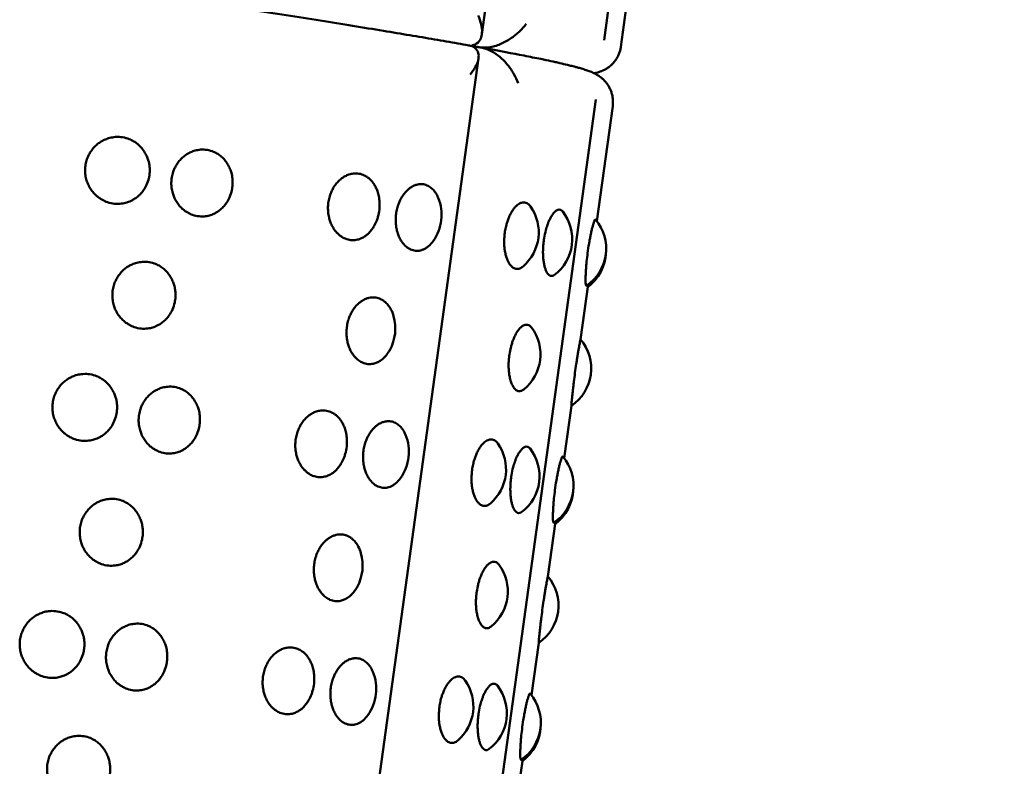
# Model space of a CAD drawing. Units: millimetres. Extents: x -2418 to 2787, y -2334 to 2744.
# Drawn here: x -117 to -84, y -248 to -223 of the extents above; entities that cross this region are included whole.
import ezdxf

# ---------------------------------------------------------------- set-up
doc = ezdxf.new("R2010")
doc.units = ezdxf.units.MM
doc.linetypes.add('K5LT_BASIC', pattern=[0])
doc.layers.add('Системный слой (1)', color=7, linetype='Continuous', true_color=0x909090)

msp = doc.modelspace()

# ---------------------------------------------------------------- linework, layer by layer
at = {"layer": 'Системный слой (1)', "color": 150, "linetype": 'K5LT_BASIC', "lineweight": 50, "true_color": 0x0080ff}
for p, q in [((-101.903, -223.814), (-88.363, -125.586)), ((-97.816, -224.01), (-84.439, -126.964)), ((-97.256, -224.229), (-96.714, -220.296)), ((-115.554, -322.841), (-102.013, -224.612)), ((-111.467, -323.037), (-98.089, -225.991)), ((-98.06, -230.06), (-97.529, -226.21)), ((-98.605, -234.013), (-98.352, -232.179)), ((-99.152, -237.983), (-98.91, -236.228)), ((-99.697, -241.935), (-99.444, -240.101)), ((-100.244, -245.905), (-100.002, -244.15)), ((-100.789, -249.857), (-100.536, -248.023))]:
    msp.add_line(p, q, dxfattribs=at)
for centre, start, end in [((-104.748, -229.85), 324.3584, 22.4839), ((-106.82, -229.507), 344.3757, 3.1622), ((-101.501, -230.432), 310.6325, 35.1303), ((-100.382, -230.661), 307.3082, 38.0065), ((-99.248, -230.976), 304.1739, 40.3302), ((-99.253, -231.057), 306.3265, 358.3429), ((-106.296, -233.644), 331.2926, 15.8799), ((-101.443, -234.513), 308.7855, 36.748), ((-99.748, -234.984), 303.964, 40.3451), ((-105.84, -237.772), 324.3584, 22.4839), ((-107.912, -237.43), 344.3757, 3.1622), ((-102.593, -238.354), 310.6325, 35.1303), ((-101.474, -238.583), 307.3082, 38.0065), ((-100.34, -238.898), 304.1739, 40.3302), ((-100.345, -238.979), 306.3265, 358.3429), ((-107.388, -241.566), 331.2926, 15.8799), ((-102.535, -242.436), 308.7855, 36.748), ((-100.84, -242.906), 303.964, 40.3451), ((-106.932, -245.695), 324.3584, 22.4839), ((-109.004, -245.352), 344.3757, 3.1622), ((-103.685, -246.276), 310.6325, 35.1303), ((-102.566, -246.506), 307.3082, 38.0065), ((-101.432, -246.82), 304.1739, 40.3302), ((-101.437, -246.901), 306.3265, 358.3429)]:
    msp.add_arc(centre, 1.5, start, end, dxfattribs=at)
for points, knots in [([(-102.223, -224.204), (-102.263, -224.197), (-102.302, -224.19), (-102.462, -224.161), (-102.585, -224.14), (-102.958, -224.074), (-103.217, -224.029), (-104.019, -223.892), (-104.59, -223.796), (-105.859, -223.587), (-106.565, -223.474), (-108.048, -223.239), (-108.826, -223.117), (-110.442, -222.869), (-111.28, -222.742), (-113.004, -222.485), (-113.89, -222.354), (-115.272, -222.153), (-115.758, -222.083), (-116.247, -222.013)], [1.697705, 1.697705, 1.697705, 1.697705, 3.39541, 3.39541, 8.488526, 8.488526, 18.674757, 18.674757, 39.047219, 39.047219, 61.534061, 61.534061, 84.133561, 84.133561, 106.812833, 106.812833, 129.552315, 129.552315, 141.69714, 141.69714, 141.69714, 141.69714]), ([(-101.903, -223.814), (-101.901, -223.795), (-101.899, -223.776), (-101.893, -223.668), (-101.903, -223.575), (-101.946, -223.382), (-101.98, -223.28), (-102.024, -223.179)], [0.000702437, 0.000702437, 0.000702437, 0.000702437, 0.0007923023, 0.0007923023, 0.0011883429, 0.0011883429, 0.0015843834, 0.0015843834, 0.0015843834, 0.0015843834]), ([(-100.42, -223.466), (-100.479, -223.548), (-100.551, -223.63), (-100.713, -223.786), (-100.806, -223.863), (-101.01, -224.002), (-101.122, -224.067), (-101.362, -224.175), (-101.49, -224.218), (-101.619, -224.243)], [-0.000006463, -0.000006463, -0.000006463, -0.000006463, 0.000387947, 0.000387947, 0.000782357, 0.000782357, 0.001176766, 0.001176766, 0.001571176, 0.001571176, 0.001571176, 0.001571176]), ([(-102.131, -224.151), (-102.053, -224.117), (-101.997, -224.062), (-101.93, -223.94), (-101.912, -223.88), (-101.903, -223.814)], [0.0000002213, 0.0000002213, 0.0000002213, 0.0000002213, 0.0003962618, 0.0003962618, 0.000702437, 0.000702437, 0.000702437, 0.000702437]), ([(-102.146, -224.258), (-102.197, -224.221), (-102.228, -224.206), (-102.229, -224.203), (-102.229, -224.203), (-102.229, -224.203)], [0.0000002221, 0.0000002221, 0.0000002221, 0.0000002221, 0.0003013823, 0.0003013823, 0.0003082441, 0.0003082441, 0.0003082441, 0.0003082441]), ([(-102.228, -224.196), (-102.228, -224.196), (-102.228, -224.196), (-102.226, -224.188), (-102.191, -224.176), (-102.131, -224.151)], [0.0008968044, 0.0008968044, 0.0008968044, 0.0008968044, 0.0009034778, 0.0009034778, 0.0012044131, 0.0012044131, 0.0012044131, 0.0012044131]), ([(-101.619, -224.243), (-101.718, -224.261), (-101.822, -224.26), (-102.01, -224.243), (-102.09, -224.229), (-102.146, -224.219)], [0.0000002221, 0.0000002221, 0.0000002221, 0.0000002221, 0.0003013823, 0.0003013823, 0.0006025426, 0.0006025426, 0.0006025426, 0.0006025426]), ([(-102.013, -224.612), (-102.005, -224.552), (-102.007, -224.494), (-102.039, -224.369), (-102.079, -224.305), (-102.146, -224.258)], [0.0008735572, 0.0008735572, 0.0008735572, 0.0008735572, 0.0011767663, 0.0011767663, 0.001571176, 0.001571176, 0.001571176, 0.001571176]), ([(-97.529, -226.21), (-97.524, -226.168), (-97.52, -226.126), (-97.519, -226.042), (-97.521, -226), (-97.531, -225.917), (-97.538, -225.876), (-97.557, -225.795), (-97.569, -225.755), (-97.598, -225.677), (-97.615, -225.64), (-97.652, -225.567), (-97.673, -225.532), (-97.718, -225.464), (-97.743, -225.432), (-97.795, -225.371), (-97.823, -225.342), (-97.881, -225.288), (-97.912, -225.263), (-97.976, -225.215), (-98.008, -225.193), (-98.059, -225.162), (-98.078, -225.151), (-98.115, -225.132), (-98.131, -225.124), (-98.158, -225.11), (-98.169, -225.105), (-98.188, -225.096), (-98.196, -225.092), (-98.23, -225.077), (-98.254, -225.067), (-98.302, -225.048), (-98.325, -225.04), (-98.372, -225.023), (-98.395, -225.015), (-98.443, -224.999), (-98.467, -224.991), (-98.516, -224.975), (-98.541, -224.968), (-98.592, -224.953), (-98.619, -224.945), (-98.655, -224.935), (-98.664, -224.932), (-98.711, -224.919), (-98.749, -224.909), (-98.798, -224.896), (-98.808, -224.893), (-98.868, -224.878), (-98.92, -224.865), (-98.997, -224.846), (-99.019, -224.84), (-99.121, -224.816), (-99.206, -224.796), (-99.345, -224.764), (-99.398, -224.752), (-99.473, -224.736), (-99.493, -224.731), (-99.622, -224.704), (-99.731, -224.681), (-99.869, -224.651), (-99.903, -224.644), (-100.109, -224.602), (-100.295, -224.564), (-100.877, -224.45), (-101.308, -224.369), (-101.851, -224.271), (-101.919, -224.258), (-101.988, -224.246)], [0, 0, 0, 0, 1.190652, 1.190652, 2.386974, 2.386974, 3.599015, 3.599015, 4.839947, 4.839947, 6.130118, 6.130118, 7.50163, 7.50163, 9.007575, 9.007575, 10.728706, 10.728706, 12.815735, 12.815735, 15.526979, 15.526979, 17.412058, 17.412058, 19.228159, 19.228159, 20.431522, 20.431522, 21.461594, 21.461594, 24.504946, 24.504946, 27.548297, 27.548297, 30.591649, 30.591649, 33.63305, 33.63305, 36.669663, 36.669663, 39.696261, 39.696261, 40.752585, 40.752585, 44.815249, 44.815249, 45.831067, 45.831067, 50.90955, 50.90955, 52.94107, 52.94107, 60.051073, 60.051073, 64.114043, 64.114043, 65.687617, 65.687617, 73.189436, 73.189436, 75.287016, 75.287016, 86.459989, 86.459989, 108.175505, 108.175505, 111.267557, 111.267557, 111.267557, 111.267557]), ([(-101.988, -224.246), (-101.966, -224.25), (-101.942, -224.254), (-101.825, -224.278), (-101.723, -224.306), (-101.634, -224.349)], [0.0008568184, 0.0008568184, 0.0008568184, 0.0008568184, 0.0009374905, 0.0009374905, 0.0012386571, 0.0012386571, 0.0012386571, 0.0012386571]), ([(-101.634, -224.349), (-101.516, -224.406), (-101.406, -224.482), (-101.203, -224.653), (-101.114, -224.746), (-100.955, -224.942), (-100.888, -225.041), (-100.774, -225.243), (-100.728, -225.346), (-100.693, -225.447)], [0.000000221, 0.000000221, 0.000000221, 0.000000221, 0.000396262, 0.000396262, 0.000792302, 0.000792302, 0.001188343, 0.001188343, 0.001584383, 0.001584383, 0.001584383, 0.001584383]), ([(-97.256, -224.229), (-97.262, -224.271), (-97.27, -224.312), (-97.292, -224.393), (-97.305, -224.433), (-97.337, -224.51), (-97.355, -224.548), (-97.395, -224.621), (-97.418, -224.656), (-97.466, -224.723), (-97.493, -224.755), (-97.548, -224.815), (-97.578, -224.843), (-97.64, -224.896), (-97.672, -224.92), (-97.74, -224.965), (-97.774, -224.984), (-97.845, -225.021), (-97.88, -225.037), (-97.955, -225.066), (-97.993, -225.078), (-98.049, -225.094), (-98.071, -225.099), (-98.111, -225.108), (-98.129, -225.112), (-98.148, -225.115)], [0, 0, 0, 0, 1.219109, 1.219109, 2.444024, 2.444024, 3.685032, 3.685032, 4.955623, 4.955623, 6.276629, 6.276629, 7.680921, 7.680921, 9.222858, 9.222858, 10.985126, 10.985126, 13.122035, 13.122035, 15.898078, 15.898078, 17.828211, 17.828211, 19.687717, 19.687717, 19.687717, 19.687717]), ([(-102.297, -225.159), (-102.228, -225.078), (-102.169, -224.995), (-102.076, -224.83), (-102.042, -224.747), (-102.019, -224.649), (-102.016, -224.63), (-102.013, -224.612)], [-0.0000064627, -0.0000064627, -0.0000064627, -0.0000064627, 0.000387947, 0.000387947, 0.0007823566, 0.0007823566, 0.0008735572, 0.0008735572, 0.0008735572, 0.0008735572]), ([(-113.013, -228.518), (-113.009, -228.484), (-113, -228.391), (-113.004, -228.257), (-113.024, -228.126), (-113.054, -228.008), (-113.103, -227.876), (-113.184, -227.725), (-113.299, -227.578), (-113.43, -227.459), (-113.577, -227.364), (-113.753, -227.286), (-113.967, -227.239), (-114.185, -227.242), (-114.372, -227.28), (-114.514, -227.334), (-114.637, -227.4), (-114.752, -227.479), (-114.867, -227.586), (-114.965, -227.708), (-115.038, -227.829), (-115.099, -227.964), (-115.146, -228.121), (-115.167, -228.286), (-115.166, -228.45), (-115.146, -228.583), (-115.11, -228.716), (-115.062, -228.841), (-114.986, -228.98), (-114.888, -229.109), (-114.782, -229.214), (-114.679, -229.293), (-114.561, -229.365), (-114.397, -229.436), (-114.183, -229.483), (-113.966, -229.48), (-113.81, -229.447), (-113.704, -229.411), (-113.621, -229.376), (-113.521, -229.321), (-113.41, -229.243), (-113.303, -229.143), (-113.197, -229.011), (-113.099, -228.841), (-113.039, -228.665), (-113.018, -228.553), (-113.013, -228.518)], [0, 0, 0, 0, 0.646203, 1.773159, 2.542582, 3.171071, 4.112659, 5.248192, 6.487525, 7.745328, 8.752026, 9.958364, 11.586041, 13.109468, 14.315084, 15.365942, 16.106305, 17.039657, 18.10083, 19.142893, 20.048212, 20.810502, 21.979352, 23.147575, 23.973798, 25.0866, 25.698168, 26.594147, 27.643814, 28.731105, 29.727963, 30.559393, 31.261343, 32.461005, 34.09373, 35.612081, 36.819629, 37.270017, 37.871302, 38.61203, 39.545705, 40.556679, 41.474103, 42.834916, 44.32225, 45, 45, 45, 45]), ([(-110.244, -228.936), (-110.235, -228.869), (-110.227, -228.735), (-110.245, -228.57), (-110.278, -228.426), (-110.323, -228.294), (-110.399, -228.144), (-110.505, -227.997), (-110.629, -227.879), (-110.767, -227.785), (-110.933, -227.707), (-111.135, -227.662), (-111.342, -227.665), (-111.52, -227.704), (-111.655, -227.759), (-111.772, -227.824), (-111.883, -227.904), (-111.993, -228.011), (-112.087, -228.133), (-112.158, -228.255), (-112.217, -228.39), (-112.263, -228.547), (-112.284, -228.712), (-112.284, -228.876), (-112.266, -229.009), (-112.233, -229.141), (-112.188, -229.266), (-112.116, -229.405), (-112.023, -229.534), (-111.923, -229.639), (-111.826, -229.717), (-111.713, -229.788), (-111.559, -229.859), (-111.356, -229.905), (-111.15, -229.901), (-110.975, -229.862), (-110.842, -229.807), (-110.728, -229.741), (-110.623, -229.662), (-110.522, -229.561), (-110.421, -229.429), (-110.324, -229.253), (-110.267, -229.076), (-110.248, -228.964), (-110.244, -228.936)], [0, 0, 0, 0, 1.21677, 2.429578, 3.030135, 3.929874, 5.014939, 6.199191, 7.401091, 8.363047, 9.51577, 11.071106, 12.526825, 13.678858, 14.683011, 15.39047, 16.282339, 17.296348, 18.292098, 19.157181, 19.885591, 21.002492, 22.118793, 22.908296, 23.97164, 24.556027, 25.412185, 26.4152, 27.454167, 28.40672, 29.201198, 29.87195, 31.018294, 32.578453, 34.029322, 35.183201, 36.188133, 36.895939, 37.788118, 38.75416, 39.630809, 40.931142, 42.486669, 43, 43, 43, 43]), ([(-105.322, -229.425), (-105.326, -229.356), (-105.342, -229.228), (-105.387, -229.065), (-105.443, -228.929), (-105.509, -228.813), (-105.585, -228.713), (-105.662, -228.637), (-105.753, -228.567), (-105.879, -228.499), (-106.048, -228.456), (-106.223, -228.463), (-106.374, -228.504), (-106.49, -228.561), (-106.591, -228.628), (-106.686, -228.709), (-106.783, -228.817), (-106.866, -228.941), (-106.928, -229.063), (-106.982, -229.199), (-107.024, -229.356), (-107.048, -229.543), (-107.047, -229.707), (-107.031, -229.838), (-107.01, -229.949), (-106.974, -230.073), (-106.916, -230.21), (-106.839, -230.337), (-106.756, -230.441), (-106.675, -230.517), (-106.582, -230.587), (-106.452, -230.656), (-106.283, -230.698), (-106.11, -230.691), (-105.963, -230.649), (-105.851, -230.592), (-105.755, -230.525), (-105.665, -230.443), (-105.577, -230.339), (-105.49, -230.204), (-105.423, -230.061), (-105.387, -229.954), (-105.376, -229.911)], [0, 0, 0, 0, 1.355954, 2.56496, 3.479007, 4.514229, 5.518554, 6.378994, 7.107923, 8.34136, 10.019689, 11.577135, 12.815166, 13.894369, 14.654704, 15.613232, 16.703029, 17.773201, 18.70294, 19.485793, 20.686171, 21.885905, 23.171217, 23.877234, 24.505299, 25.425446, 26.503427, 27.620047, 28.643794, 29.497651, 30.218535, 31.450557, 33.127323, 34.68663, 35.926751, 37.006792, 37.7675, 38.71995, 39.784472, 40.766085, 42.125526, 43, 43, 43, 43]), ([(-103.362, -229.277), (-103.386, -229.22), (-103.428, -229.139), (-103.494, -229.046), (-103.565, -228.968), (-103.669, -228.887), (-103.814, -228.826), (-103.966, -228.815), (-104.104, -228.843), (-104.204, -228.886), (-104.286, -228.936), (-104.362, -228.993), (-104.448, -229.075), (-104.535, -229.185), (-104.611, -229.308), (-104.668, -229.431), (-104.718, -229.568), (-104.758, -229.725), (-104.782, -229.912), (-104.784, -230.108), (-104.762, -230.284), (-104.724, -230.44), (-104.675, -230.576), (-104.609, -230.703), (-104.537, -230.805), (-104.467, -230.88), (-104.385, -230.949), (-104.272, -231.015), (-104.124, -231.055), (-103.984, -231.047), (-103.873, -231.013), (-103.781, -230.968), (-103.662, -230.884), (-103.577, -230.792), (-103.529, -230.724)], [0, 0, 0, 0, 1.36547, 2.09668, 2.789935, 4.063904, 5.62068, 7.236716, 8.433244, 9.498972, 10.101511, 10.843827, 11.779639, 12.843608, 13.888418, 14.796123, 15.560422, 16.732352, 17.903653, 19.158504, 20.460968, 21.359308, 22.411742, 23.501899, 24.501383, 25.335005, 26.038805, 27.241628, 28.878656, 30.401007, 31.272293, 32.104911, 33.155223, 35, 35, 35, 35]), ([(-100.274, -229.569), (-100.305, -229.526), (-100.373, -229.459), (-100.486, -229.422), (-100.592, -229.441), (-100.673, -229.484), (-100.737, -229.534), (-100.8, -229.597), (-100.871, -229.687), (-100.941, -229.804), (-101.002, -229.935), (-101.049, -230.063), (-101.09, -230.202), (-101.125, -230.361), (-101.15, -230.549), (-101.159, -230.743), (-101.151, -230.917), (-101.131, -231.072), (-101.102, -231.205), (-101.062, -231.329), (-101.016, -231.428), (-100.971, -231.5), (-100.918, -231.565), (-100.843, -231.627), (-100.745, -231.661), (-100.634, -231.646), (-100.561, -231.602), (-100.524, -231.571)], [0, 0, 0, 0, 1.677654, 3.387389, 4.862098, 5.869431, 6.538643, 7.375849, 8.368519, 9.460995, 10.50459, 11.410899, 12.159061, 13.292086, 14.42186, 15.63222, 16.888506, 17.754995, 18.770115, 19.821621, 20.785669, 21.589734, 22.268581, 23.428758, 25.002405, 26.441182, 28, 28, 28, 28]), ([(-99.2, -229.738), (-99.226, -229.704), (-99.279, -229.667), (-99.364, -229.673), (-99.443, -229.721), (-99.512, -229.794), (-99.571, -229.88), (-99.622, -229.972), (-99.669, -230.074), (-99.717, -230.2), (-99.772, -230.378), (-99.818, -230.595), (-99.849, -230.827), (-99.86, -231.018), (-99.858, -231.183), (-99.849, -231.321), (-99.832, -231.455), (-99.806, -231.578), (-99.77, -231.689), (-99.73, -231.774), (-99.68, -231.843), (-99.619, -231.889), (-99.548, -231.897), (-99.497, -231.873), (-99.473, -231.854)], [0, 0, 0, 0, 1.785422, 3.213108, 4.506122, 5.697759, 6.516181, 7.438028, 8.29747, 9.003551, 10.247264, 11.854593, 12.998, 14.356556, 15.264669, 16.089191, 17.070973, 18.102095, 19.033861, 20.157644, 21.06837, 22.283731, 23.704788, 25, 25, 25, 25]), ([(-98.105, -230.005), (-98.11, -230), (-98.122, -230.006), (-98.143, -230.051), (-98.163, -230.108), (-98.185, -230.177), (-98.213, -230.281), (-98.244, -230.412), (-98.273, -230.551), (-98.298, -230.682), (-98.331, -230.869), (-98.367, -231.113), (-98.397, -231.367), (-98.413, -231.55), (-98.424, -231.687), (-98.431, -231.821), (-98.435, -231.947), (-98.435, -232.045), (-98.432, -232.133), (-98.425, -232.201), (-98.414, -232.221), (-98.407, -232.218), (-98.406, -232.217)], [0, 0, 0, 0, 1.615565, 2.907602, 3.561992, 4.53838, 5.690448, 6.874256, 7.960327, 8.883101, 9.644855, 11.690028, 13.485451, 14.460218, 15.342449, 16.404514, 17.560396, 18.684132, 19.527012, 21.077647, 22.656634, 23, 23, 23, 23]), ([(-112.153, -232.69), (-112.144, -232.623), (-112.138, -232.51), (-112.152, -232.344), (-112.184, -232.199), (-112.238, -232.048), (-112.317, -231.897), (-112.427, -231.75), (-112.555, -231.631), (-112.698, -231.537), (-112.869, -231.459), (-113.078, -231.413), (-113.291, -231.416), (-113.474, -231.454), (-113.613, -231.509), (-113.733, -231.574), (-113.846, -231.654), (-113.959, -231.761), (-114.055, -231.883), (-114.127, -232.004), (-114.187, -232.139), (-114.233, -232.296), (-114.255, -232.461), (-114.254, -232.625), (-114.235, -232.758), (-114.2, -232.891), (-114.154, -233.016), (-114.08, -233.154), (-113.984, -233.284), (-113.88, -233.389), (-113.78, -233.467), (-113.664, -233.539), (-113.505, -233.61), (-113.296, -233.656), (-113.084, -233.653), (-112.933, -233.62), (-112.828, -233.584), (-112.748, -233.549), (-112.65, -233.494), (-112.542, -233.415), (-112.438, -233.315), (-112.334, -233.183), (-112.234, -233.006), (-112.177, -232.83), (-112.157, -232.718), (-112.153, -232.69)], [0, 0, 0, 0, 1.245067, 2.096108, 3.100603, 4.021266, 5.131565, 6.343358, 7.57321, 8.557536, 9.737067, 11.328573, 12.818146, 13.996971, 15.024476, 15.748387, 16.660998, 17.698589, 18.717496, 19.602697, 20.348047, 21.490922, 22.633184, 23.441047, 24.52912, 25.127098, 26.003166, 27.029507, 28.092636, 29.067342, 29.880296, 30.566647, 31.739649, 33.336091, 34.820701, 36.001415, 36.441794, 37.029717, 37.753984, 38.666912, 39.655419, 40.552456, 41.883029, 43.474731, 44, 44, 44, 44]), ([(-104.853, -233.233), (-104.876, -233.152), (-104.926, -233.027), (-105.022, -232.876), (-105.112, -232.778), (-105.215, -232.697), (-105.335, -232.635), (-105.495, -232.599), (-105.65, -232.61), (-105.79, -232.655), (-105.891, -232.707), (-105.988, -232.775), (-106.079, -232.857), (-106.171, -232.966), (-106.25, -233.089), (-106.31, -233.212), (-106.362, -233.348), (-106.403, -233.505), (-106.427, -233.693), (-106.428, -233.888), (-106.403, -234.064), (-106.361, -234.221), (-106.307, -234.358), (-106.236, -234.485), (-106.158, -234.588), (-106.082, -234.663), (-105.994, -234.733), (-105.873, -234.8), (-105.714, -234.842), (-105.551, -234.834), (-105.413, -234.791), (-105.309, -234.734), (-105.225, -234.672), (-105.133, -234.587), (-105.05, -234.482), (-104.997, -234.395), (-104.98, -234.364)], [0, 0, 0, 0, 1.703699, 2.817279, 4.034849, 4.871312, 6.093368, 7.528724, 9.195474, 10.132588, 11.186135, 11.9218, 12.845903, 13.895603, 14.92601, 15.821202, 16.574965, 17.730739, 18.885894, 20.123446, 21.407956, 22.293912, 23.331837, 24.406965, 25.392672, 26.214801, 26.908899, 28.095141, 29.709602, 31.210968, 32.405008, 33.43832, 34.119286, 34.901577, 36.285861, 37, 37, 37, 37]), ([(-100.241, -233.616), (-100.269, -233.578), (-100.323, -233.532), (-100.415, -233.511), (-100.496, -233.532), (-100.573, -233.582), (-100.633, -233.639), (-100.692, -233.711), (-100.748, -233.797), (-100.808, -233.91), (-100.861, -234.037), (-100.903, -234.162), (-100.946, -234.317), (-100.982, -234.499), (-101.004, -234.702), (-101.01, -234.875), (-101.005, -235.022), (-100.991, -235.165), (-100.965, -235.31), (-100.924, -235.452), (-100.874, -235.563), (-100.818, -235.649), (-100.749, -235.715), (-100.655, -235.751), (-100.569, -235.729), (-100.516, -235.693), (-100.504, -235.683)], [0, 0, 0, 0, 1.733694, 2.987904, 4.475493, 5.376739, 6.396657, 7.114034, 8.018274, 9.046333, 10.056797, 10.937884, 11.689414, 13.137284, 14.370713, 15.429383, 16.381959, 17.215546, 18.347374, 19.570407, 20.798659, 21.776617, 22.945004, 24.500029, 26.410896, 27, 27, 27, 27]), ([(-98.605, -234.013), (-98.605, -234.013), (-98.61, -234.031), (-98.621, -234.091), (-98.632, -234.149), (-98.645, -234.216), (-98.662, -234.312), (-98.684, -234.436), (-98.706, -234.572), (-98.727, -234.704), (-98.755, -234.886), (-98.79, -235.128), (-98.822, -235.381), (-98.844, -235.565), (-98.86, -235.703), (-98.874, -235.836), (-98.886, -235.957), (-98.897, -236.072), (-98.906, -236.172), (-98.91, -236.221), (-98.91, -236.228), (-98.91, -236.228)], [0, 0, 0, 0, 1.785321, 2.923623, 3.524859, 4.335061, 5.337844, 6.441354, 7.496355, 8.415812, 9.184658, 11.090361, 12.958559, 13.919099, 14.759656, 15.873627, 16.995913, 17.944605, 19.505521, 21.206152, 22, 22, 22, 22]), ([(-114.106, -236.44), (-114.101, -236.406), (-114.092, -236.314), (-114.096, -236.179), (-114.116, -236.048), (-114.146, -235.93), (-114.195, -235.798), (-114.276, -235.647), (-114.391, -235.5), (-114.523, -235.381), (-114.669, -235.286), (-114.845, -235.208), (-115.059, -235.161), (-115.277, -235.164), (-115.464, -235.202), (-115.606, -235.256), (-115.729, -235.322), (-115.844, -235.402), (-115.959, -235.508), (-116.057, -235.63), (-116.13, -235.751), (-116.191, -235.887), (-116.238, -236.043), (-116.259, -236.209), (-116.258, -236.372), (-116.238, -236.505), (-116.202, -236.638), (-116.154, -236.763), (-116.078, -236.902), (-115.98, -237.031), (-115.874, -237.136), (-115.771, -237.215), (-115.653, -237.287), (-115.489, -237.358), (-115.275, -237.405), (-115.058, -237.402), (-114.903, -237.37), (-114.796, -237.333), (-114.713, -237.298), (-114.613, -237.244), (-114.502, -237.165), (-114.395, -237.065), (-114.289, -236.933), (-114.191, -236.763), (-114.131, -236.587), (-114.11, -236.475), (-114.106, -236.44)], [0, 0, 0, 0, 0.646203, 1.773159, 2.542582, 3.171071, 4.112659, 5.248192, 6.487525, 7.745328, 8.752026, 9.958364, 11.586041, 13.109468, 14.315084, 15.365942, 16.106305, 17.039657, 18.10083, 19.142893, 20.048212, 20.810502, 21.979352, 23.147575, 23.973798, 25.0866, 25.698168, 26.594147, 27.643814, 28.731105, 29.727963, 30.559393, 31.261343, 32.461005, 34.09373, 35.612081, 36.819629, 37.270017, 37.871302, 38.61203, 39.545705, 40.556679, 41.474103, 42.834916, 44.32225, 45, 45, 45, 45]), ([(-111.336, -236.858), (-111.327, -236.792), (-111.319, -236.657), (-111.337, -236.492), (-111.37, -236.348), (-111.415, -236.216), (-111.491, -236.066), (-111.597, -235.92), (-111.721, -235.801), (-111.859, -235.707), (-112.025, -235.63), (-112.227, -235.584), (-112.434, -235.587), (-112.612, -235.626), (-112.748, -235.681), (-112.865, -235.746), (-112.975, -235.827), (-113.085, -235.933), (-113.179, -236.055), (-113.25, -236.177), (-113.309, -236.312), (-113.355, -236.469), (-113.376, -236.634), (-113.376, -236.798), (-113.358, -236.931), (-113.325, -237.064), (-113.28, -237.188), (-113.208, -237.327), (-113.116, -237.456), (-113.015, -237.561), (-112.918, -237.639), (-112.805, -237.71), (-112.651, -237.781), (-112.448, -237.827), (-112.242, -237.823), (-112.067, -237.784), (-111.935, -237.729), (-111.82, -237.663), (-111.715, -237.584), (-111.614, -237.483), (-111.513, -237.351), (-111.416, -237.175), (-111.359, -236.998), (-111.34, -236.886), (-111.336, -236.858)], [0, 0, 0, 0, 1.21677, 2.429578, 3.030135, 3.929874, 5.014939, 6.199191, 7.401091, 8.363047, 9.51577, 11.071106, 12.526825, 13.678858, 14.683011, 15.39047, 16.282339, 17.296348, 18.292098, 19.157181, 19.885591, 21.002492, 22.118793, 22.908296, 23.97164, 24.556027, 25.412185, 26.4152, 27.454167, 28.40672, 29.201198, 29.87195, 31.018294, 32.578453, 34.029322, 35.183201, 36.188133, 36.895939, 37.788118, 38.75416, 39.630809, 40.931142, 42.486669, 43, 43, 43, 43]), ([(-106.414, -237.347), (-106.418, -237.278), (-106.435, -237.15), (-106.479, -236.988), (-106.535, -236.851), (-106.601, -236.735), (-106.677, -236.635), (-106.754, -236.559), (-106.845, -236.489), (-106.971, -236.421), (-107.14, -236.378), (-107.315, -236.385), (-107.466, -236.426), (-107.582, -236.483), (-107.683, -236.55), (-107.778, -236.631), (-107.875, -236.74), (-107.958, -236.863), (-108.02, -236.985), (-108.074, -237.121), (-108.116, -237.278), (-108.14, -237.465), (-108.139, -237.629), (-108.124, -237.76), (-108.102, -237.871), (-108.066, -237.995), (-108.008, -238.132), (-107.932, -238.259), (-107.848, -238.363), (-107.767, -238.439), (-107.674, -238.509), (-107.545, -238.578), (-107.375, -238.62), (-107.202, -238.613), (-107.055, -238.571), (-106.943, -238.514), (-106.847, -238.447), (-106.757, -238.365), (-106.669, -238.261), (-106.582, -238.126), (-106.515, -237.983), (-106.48, -237.876), (-106.468, -237.834)], [0, 0, 0, 0, 1.355954, 2.56496, 3.479007, 4.514229, 5.518554, 6.378994, 7.107923, 8.34136, 10.019689, 11.577135, 12.815166, 13.894369, 14.654704, 15.613232, 16.703029, 17.773201, 18.70294, 19.485793, 20.686171, 21.885905, 23.171217, 23.877234, 24.505299, 25.425446, 26.503427, 27.620047, 28.643794, 29.497651, 30.218535, 31.450557, 33.127323, 34.68663, 35.926751, 37.006792, 37.7675, 38.71995, 39.784472, 40.766085, 42.125526, 43, 43, 43, 43]), ([(-104.454, -237.199), (-104.478, -237.142), (-104.52, -237.061), (-104.587, -236.968), (-104.658, -236.89), (-104.761, -236.809), (-104.906, -236.748), (-105.058, -236.737), (-105.196, -236.765), (-105.296, -236.808), (-105.379, -236.858), (-105.454, -236.915), (-105.54, -236.998), (-105.627, -237.107), (-105.703, -237.231), (-105.76, -237.353), (-105.81, -237.49), (-105.85, -237.647), (-105.874, -237.835), (-105.876, -238.03), (-105.854, -238.206), (-105.816, -238.362), (-105.767, -238.498), (-105.701, -238.625), (-105.629, -238.727), (-105.559, -238.802), (-105.477, -238.871), (-105.364, -238.937), (-105.216, -238.977), (-105.076, -238.969), (-104.965, -238.936), (-104.873, -238.89), (-104.754, -238.806), (-104.669, -238.714), (-104.621, -238.647)], [0, 0, 0, 0, 1.36547, 2.09668, 2.789935, 4.063904, 5.62068, 7.236716, 8.433244, 9.498972, 10.101511, 10.843827, 11.779639, 12.843608, 13.888418, 14.796123, 15.560422, 16.732352, 17.903653, 19.158504, 20.460968, 21.359308, 22.411742, 23.501899, 24.501383, 25.335005, 26.038805, 27.241628, 28.878656, 30.401007, 31.272293, 32.104911, 33.155223, 35, 35, 35, 35]), ([(-101.366, -237.491), (-101.397, -237.448), (-101.465, -237.381), (-101.578, -237.344), (-101.684, -237.363), (-101.765, -237.406), (-101.829, -237.456), (-101.892, -237.519), (-101.963, -237.609), (-102.033, -237.726), (-102.094, -237.857), (-102.141, -237.985), (-102.183, -238.125), (-102.217, -238.283), (-102.242, -238.471), (-102.251, -238.665), (-102.243, -238.839), (-102.223, -238.994), (-102.194, -239.128), (-102.154, -239.251), (-102.108, -239.35), (-102.063, -239.422), (-102.01, -239.487), (-101.935, -239.55), (-101.837, -239.584), (-101.726, -239.568), (-101.653, -239.524), (-101.616, -239.493)], [0, 0, 0, 0, 1.677654, 3.387389, 4.862098, 5.869431, 6.538643, 7.375849, 8.368519, 9.460995, 10.50459, 11.410899, 12.159061, 13.292086, 14.42186, 15.63222, 16.888506, 17.754995, 18.770115, 19.821621, 20.785669, 21.589734, 22.268581, 23.428758, 25.002405, 26.441182, 28, 28, 28, 28]), ([(-100.292, -237.66), (-100.318, -237.626), (-100.371, -237.589), (-100.456, -237.595), (-100.536, -237.643), (-100.604, -237.716), (-100.663, -237.802), (-100.715, -237.894), (-100.761, -237.996), (-100.809, -238.123), (-100.864, -238.3), (-100.911, -238.517), (-100.941, -238.749), (-100.952, -238.94), (-100.95, -239.105), (-100.942, -239.243), (-100.924, -239.377), (-100.898, -239.5), (-100.863, -239.611), (-100.822, -239.696), (-100.772, -239.765), (-100.711, -239.811), (-100.64, -239.819), (-100.589, -239.795), (-100.565, -239.776)], [0, 0, 0, 0, 1.785422, 3.213108, 4.506122, 5.697759, 6.516181, 7.438028, 8.29747, 9.003551, 10.247264, 11.854593, 12.998, 14.356556, 15.264669, 16.089191, 17.070973, 18.102095, 19.033861, 20.157644, 21.06837, 22.283731, 23.704788, 25, 25, 25, 25]), ([(-99.197, -237.928), (-99.202, -237.922), (-99.214, -237.928), (-99.235, -237.973), (-99.256, -238.03), (-99.277, -238.099), (-99.305, -238.204), (-99.336, -238.334), (-99.365, -238.473), (-99.39, -238.605), (-99.423, -238.791), (-99.459, -239.035), (-99.489, -239.29), (-99.505, -239.472), (-99.516, -239.609), (-99.523, -239.743), (-99.527, -239.869), (-99.527, -239.967), (-99.524, -240.055), (-99.517, -240.123), (-99.506, -240.143), (-99.499, -240.14), (-99.498, -240.139)], [0, 0, 0, 0, 1.615565, 2.907602, 3.561992, 4.53838, 5.690448, 6.874256, 7.960327, 8.883101, 9.644855, 11.690028, 13.485451, 14.460218, 15.342449, 16.404514, 17.560396, 18.684132, 19.527012, 21.077647, 22.656634, 23, 23, 23, 23]), ([(-113.245, -240.612), (-113.236, -240.545), (-113.23, -240.432), (-113.245, -240.266), (-113.276, -240.121), (-113.33, -239.97), (-113.409, -239.819), (-113.519, -239.672), (-113.647, -239.553), (-113.79, -239.459), (-113.961, -239.381), (-114.17, -239.335), (-114.383, -239.338), (-114.566, -239.377), (-114.705, -239.431), (-114.825, -239.496), (-114.938, -239.576), (-115.051, -239.683), (-115.147, -239.805), (-115.219, -239.926), (-115.279, -240.062), (-115.325, -240.218), (-115.347, -240.384), (-115.346, -240.547), (-115.327, -240.68), (-115.292, -240.813), (-115.246, -240.938), (-115.172, -241.076), (-115.076, -241.206), (-114.972, -241.311), (-114.872, -241.389), (-114.757, -241.461), (-114.597, -241.532), (-114.389, -241.578), (-114.176, -241.575), (-114.025, -241.542), (-113.921, -241.506), (-113.84, -241.471), (-113.742, -241.416), (-113.634, -241.337), (-113.53, -241.237), (-113.426, -241.105), (-113.326, -240.929), (-113.269, -240.752), (-113.249, -240.64), (-113.245, -240.612)], [0, 0, 0, 0, 1.245067, 2.096108, 3.100603, 4.021266, 5.131565, 6.343358, 7.57321, 8.557536, 9.737067, 11.328573, 12.818146, 13.996971, 15.024476, 15.748387, 16.660998, 17.698589, 18.717496, 19.602697, 20.348047, 21.490922, 22.633184, 23.441047, 24.52912, 25.127098, 26.003166, 27.029507, 28.092636, 29.067342, 29.880296, 30.566647, 31.739649, 33.336091, 34.820701, 36.001415, 36.441794, 37.029717, 37.753984, 38.666912, 39.655419, 40.552456, 41.883029, 43.474731, 44, 44, 44, 44]), ([(-105.945, -241.155), (-105.968, -241.075), (-106.018, -240.95), (-106.114, -240.798), (-106.204, -240.7), (-106.307, -240.619), (-106.427, -240.557), (-106.587, -240.521), (-106.743, -240.532), (-106.882, -240.577), (-106.983, -240.629), (-107.08, -240.697), (-107.171, -240.779), (-107.263, -240.888), (-107.342, -241.011), (-107.402, -241.134), (-107.454, -241.27), (-107.495, -241.427), (-107.52, -241.615), (-107.52, -241.81), (-107.495, -241.986), (-107.453, -242.143), (-107.399, -242.28), (-107.328, -242.407), (-107.25, -242.51), (-107.174, -242.586), (-107.087, -242.655), (-106.965, -242.723), (-106.806, -242.764), (-106.643, -242.756), (-106.505, -242.713), (-106.401, -242.657), (-106.317, -242.594), (-106.225, -242.509), (-106.142, -242.404), (-106.089, -242.317), (-106.072, -242.286)], [0, 0, 0, 0, 1.703699, 2.817279, 4.034849, 4.871312, 6.093368, 7.528724, 9.195474, 10.132588, 11.186135, 11.9218, 12.845903, 13.895603, 14.92601, 15.821202, 16.574965, 17.730739, 18.885894, 20.123446, 21.407956, 22.293912, 23.331837, 24.406965, 25.392672, 26.214801, 26.908899, 28.095141, 29.709602, 31.210968, 32.405008, 33.43832, 34.119286, 34.901577, 36.285861, 37, 37, 37, 37]), ([(-101.333, -241.538), (-101.361, -241.501), (-101.415, -241.454), (-101.507, -241.434), (-101.588, -241.455), (-101.665, -241.504), (-101.725, -241.561), (-101.784, -241.633), (-101.841, -241.719), (-101.9, -241.832), (-101.953, -241.959), (-101.996, -242.084), (-102.038, -242.239), (-102.074, -242.421), (-102.096, -242.624), (-102.102, -242.797), (-102.097, -242.944), (-102.083, -243.087), (-102.057, -243.232), (-102.016, -243.374), (-101.966, -243.485), (-101.91, -243.571), (-101.841, -243.637), (-101.747, -243.673), (-101.661, -243.651), (-101.608, -243.615), (-101.596, -243.605)], [0, 0, 0, 0, 1.733694, 2.987904, 4.475493, 5.376739, 6.396657, 7.114034, 8.018274, 9.046333, 10.056797, 10.937884, 11.689414, 13.137284, 14.370713, 15.429383, 16.381959, 17.215546, 18.347374, 19.570407, 20.798659, 21.776617, 22.945004, 24.500029, 26.410896, 27, 27, 27, 27]), ([(-99.697, -241.935), (-99.698, -241.935), (-99.702, -241.954), (-99.713, -242.013), (-99.724, -242.071), (-99.737, -242.138), (-99.754, -242.235), (-99.776, -242.358), (-99.798, -242.494), (-99.819, -242.626), (-99.847, -242.808), (-99.882, -243.051), (-99.914, -243.303), (-99.936, -243.487), (-99.952, -243.625), (-99.966, -243.759), (-99.978, -243.879), (-99.989, -243.994), (-99.998, -244.094), (-100.002, -244.143), (-100.002, -244.15), (-100.002, -244.15)], [0, 0, 0, 0, 1.785321, 2.923623, 3.524859, 4.335061, 5.337844, 6.441354, 7.496355, 8.415812, 9.184658, 11.090361, 12.958559, 13.919099, 14.759656, 15.873627, 16.995913, 17.944605, 19.505521, 21.206152, 22, 22, 22, 22]), ([(-115.198, -244.362), (-115.193, -244.329), (-115.184, -244.236), (-115.188, -244.102), (-115.208, -243.971), (-115.238, -243.852), (-115.287, -243.72), (-115.368, -243.569), (-115.483, -243.422), (-115.615, -243.303), (-115.761, -243.208), (-115.937, -243.13), (-116.151, -243.084), (-116.37, -243.086), (-116.556, -243.125), (-116.698, -243.179), (-116.821, -243.244), (-116.936, -243.324), (-117.051, -243.43), (-117.149, -243.552), (-117.222, -243.673), (-117.283, -243.809), (-117.33, -243.965), (-117.351, -244.131), (-117.35, -244.294), (-117.33, -244.427), (-117.295, -244.56), (-117.246, -244.685), (-117.171, -244.824), (-117.072, -244.953), (-116.966, -245.059), (-116.863, -245.137), (-116.745, -245.209), (-116.581, -245.281), (-116.368, -245.327), (-116.15, -245.324), (-115.995, -245.292), (-115.888, -245.256), (-115.805, -245.22), (-115.705, -245.166), (-115.594, -245.087), (-115.488, -244.987), (-115.381, -244.855), (-115.283, -244.685), (-115.223, -244.51), (-115.202, -244.398), (-115.198, -244.362)], [0, 0, 0, 0, 0.646203, 1.773159, 2.542582, 3.171071, 4.112659, 5.248192, 6.487525, 7.745328, 8.752026, 9.958364, 11.586041, 13.109468, 14.315084, 15.365942, 16.106305, 17.039657, 18.10083, 19.142893, 20.048212, 20.810502, 21.979352, 23.147575, 23.973798, 25.0866, 25.698168, 26.594147, 27.643814, 28.731105, 29.727963, 30.559393, 31.261343, 32.461005, 34.09373, 35.612081, 36.819629, 37.270017, 37.871302, 38.61203, 39.545705, 40.556679, 41.474103, 42.834916, 44.32225, 45, 45, 45, 45]), ([(-112.428, -244.78), (-112.419, -244.714), (-112.412, -244.58), (-112.429, -244.414), (-112.462, -244.27), (-112.507, -244.138), (-112.583, -243.988), (-112.689, -243.842), (-112.813, -243.723), (-112.951, -243.629), (-113.117, -243.552), (-113.319, -243.506), (-113.526, -243.509), (-113.704, -243.548), (-113.84, -243.603), (-113.957, -243.668), (-114.067, -243.749), (-114.177, -243.856), (-114.272, -243.978), (-114.342, -244.099), (-114.401, -244.235), (-114.447, -244.391), (-114.468, -244.557), (-114.468, -244.72), (-114.45, -244.853), (-114.417, -244.986), (-114.372, -245.11), (-114.3, -245.249), (-114.208, -245.378), (-114.107, -245.483), (-114.01, -245.561), (-113.898, -245.632), (-113.743, -245.703), (-113.54, -245.749), (-113.334, -245.746), (-113.159, -245.706), (-113.027, -245.651), (-112.912, -245.585), (-112.807, -245.506), (-112.706, -245.405), (-112.605, -245.273), (-112.508, -245.097), (-112.451, -244.92), (-112.432, -244.808), (-112.428, -244.78)], [0, 0, 0, 0, 1.21677, 2.429578, 3.030135, 3.929874, 5.014939, 6.199191, 7.401091, 8.363047, 9.51577, 11.071106, 12.526825, 13.678858, 14.683011, 15.39047, 16.282339, 17.296348, 18.292098, 19.157181, 19.885591, 21.002492, 22.118793, 22.908296, 23.97164, 24.556027, 25.412185, 26.4152, 27.454167, 28.40672, 29.201198, 29.87195, 31.018294, 32.578453, 34.029322, 35.183201, 36.188133, 36.895939, 37.788118, 38.75416, 39.630809, 40.931142, 42.486669, 43, 43, 43, 43]), ([(-107.507, -245.269), (-107.51, -245.2), (-107.527, -245.073), (-107.571, -244.91), (-107.627, -244.773), (-107.693, -244.657), (-107.769, -244.558), (-107.846, -244.481), (-107.937, -244.411), (-108.063, -244.343), (-108.232, -244.301), (-108.407, -244.307), (-108.558, -244.348), (-108.674, -244.405), (-108.775, -244.472), (-108.87, -244.554), (-108.967, -244.662), (-109.05, -244.785), (-109.112, -244.907), (-109.166, -245.043), (-109.208, -245.2), (-109.232, -245.388), (-109.231, -245.551), (-109.216, -245.683), (-109.194, -245.793), (-109.158, -245.917), (-109.1, -246.054), (-109.024, -246.182), (-108.94, -246.285), (-108.859, -246.361), (-108.766, -246.431), (-108.637, -246.5), (-108.467, -246.542), (-108.294, -246.536), (-108.147, -246.493), (-108.035, -246.436), (-107.939, -246.369), (-107.849, -246.288), (-107.761, -246.183), (-107.674, -246.048), (-107.607, -245.905), (-107.572, -245.798), (-107.56, -245.756)], [0, 0, 0, 0, 1.355954, 2.56496, 3.479007, 4.514229, 5.518554, 6.378994, 7.107923, 8.34136, 10.019689, 11.577135, 12.815166, 13.894369, 14.654704, 15.613232, 16.703029, 17.773201, 18.70294, 19.485793, 20.686171, 21.885905, 23.171217, 23.877234, 24.505299, 25.425446, 26.503427, 27.620047, 28.643794, 29.497651, 30.218535, 31.450557, 33.127323, 34.68663, 35.926751, 37.006792, 37.7675, 38.71995, 39.784472, 40.766085, 42.125526, 43, 43, 43, 43]), ([(-105.546, -245.121), (-105.57, -245.064), (-105.612, -244.983), (-105.679, -244.89), (-105.75, -244.812), (-105.853, -244.731), (-105.998, -244.67), (-106.15, -244.659), (-106.288, -244.687), (-106.388, -244.73), (-106.471, -244.78), (-106.546, -244.837), (-106.632, -244.92), (-106.719, -245.029), (-106.795, -245.153), (-106.852, -245.275), (-106.902, -245.412), (-106.942, -245.569), (-106.966, -245.757), (-106.968, -245.952), (-106.947, -246.128), (-106.908, -246.284), (-106.859, -246.421), (-106.793, -246.547), (-106.721, -246.649), (-106.651, -246.724), (-106.569, -246.793), (-106.456, -246.86), (-106.308, -246.9), (-106.168, -246.891), (-106.057, -246.858), (-105.965, -246.813), (-105.846, -246.728), (-105.762, -246.636), (-105.713, -246.569)], [0, 0, 0, 0, 1.36547, 2.09668, 2.789935, 4.063904, 5.62068, 7.236716, 8.433244, 9.498972, 10.101511, 10.843827, 11.779639, 12.843608, 13.888418, 14.796123, 15.560422, 16.732352, 17.903653, 19.158504, 20.460968, 21.359308, 22.411742, 23.501899, 24.501383, 25.335005, 26.038805, 27.241628, 28.878656, 30.401007, 31.272293, 32.104911, 33.155223, 35, 35, 35, 35]), ([(-102.458, -245.413), (-102.489, -245.37), (-102.557, -245.303), (-102.67, -245.266), (-102.776, -245.285), (-102.857, -245.329), (-102.921, -245.378), (-102.984, -245.441), (-103.055, -245.532), (-103.125, -245.649), (-103.186, -245.78), (-103.233, -245.907), (-103.275, -246.047), (-103.309, -246.205), (-103.334, -246.393), (-103.343, -246.587), (-103.336, -246.762), (-103.315, -246.916), (-103.286, -247.05), (-103.246, -247.173), (-103.2, -247.272), (-103.155, -247.344), (-103.102, -247.41), (-103.027, -247.472), (-102.929, -247.506), (-102.818, -247.49), (-102.745, -247.446), (-102.708, -247.415)], [0, 0, 0, 0, 1.677654, 3.387389, 4.862098, 5.869431, 6.538643, 7.375849, 8.368519, 9.460995, 10.50459, 11.410899, 12.159061, 13.292086, 14.42186, 15.63222, 16.888506, 17.754995, 18.770115, 19.821621, 20.785669, 21.589734, 22.268581, 23.428758, 25.002405, 26.441182, 28, 28, 28, 28]), ([(-101.384, -245.582), (-101.41, -245.549), (-101.463, -245.511), (-101.548, -245.517), (-101.628, -245.565), (-101.696, -245.638), (-101.755, -245.724), (-101.807, -245.816), (-101.853, -245.918), (-101.902, -246.045), (-101.956, -246.222), (-102.003, -246.44), (-102.033, -246.671), (-102.044, -246.862), (-102.043, -247.028), (-102.034, -247.166), (-102.016, -247.299), (-101.99, -247.422), (-101.955, -247.533), (-101.914, -247.618), (-101.864, -247.687), (-101.804, -247.733), (-101.732, -247.742), (-101.681, -247.717), (-101.657, -247.699)], [0, 0, 0, 0, 1.785422, 3.213108, 4.506122, 5.697759, 6.516181, 7.438028, 8.29747, 9.003551, 10.247264, 11.854593, 12.998, 14.356556, 15.264669, 16.089191, 17.070973, 18.102095, 19.033861, 20.157644, 21.06837, 22.283731, 23.704788, 25, 25, 25, 25]), ([(-100.289, -245.85), (-100.294, -245.844), (-100.306, -245.85), (-100.327, -245.895), (-100.348, -245.952), (-100.369, -246.021), (-100.397, -246.126), (-100.428, -246.256), (-100.457, -246.395), (-100.482, -246.527), (-100.515, -246.713), (-100.551, -246.957), (-100.581, -247.212), (-100.597, -247.394), (-100.608, -247.531), (-100.615, -247.665), (-100.619, -247.791), (-100.619, -247.889), (-100.616, -247.977), (-100.609, -248.045), (-100.598, -248.065), (-100.591, -248.062), (-100.59, -248.061)], [0, 0, 0, 0, 1.615565, 2.907602, 3.561992, 4.53838, 5.690448, 6.874256, 7.960327, 8.883101, 9.644855, 11.690028, 13.485451, 14.460218, 15.342449, 16.404514, 17.560396, 18.684132, 19.527012, 21.077647, 22.656634, 23, 23, 23, 23]), ([(-114.337, -248.534), (-114.328, -248.468), (-114.322, -248.355), (-114.337, -248.188), (-114.368, -248.043), (-114.422, -247.892), (-114.501, -247.741), (-114.611, -247.595), (-114.74, -247.476), (-114.882, -247.381), (-115.053, -247.303), (-115.262, -247.257), (-115.475, -247.26), (-115.658, -247.299), (-115.797, -247.353), (-115.917, -247.418), (-116.03, -247.498), (-116.143, -247.605), (-116.239, -247.727), (-116.311, -247.848), (-116.371, -247.984), (-116.417, -248.14), (-116.439, -248.306), (-116.438, -248.469), (-116.419, -248.602), (-116.384, -248.735), (-116.338, -248.86), (-116.264, -248.999), (-116.168, -249.128), (-116.064, -249.233), (-115.964, -249.311), (-115.849, -249.383), (-115.689, -249.454), (-115.481, -249.5), (-115.268, -249.498), (-115.117, -249.465), (-115.013, -249.428), (-114.932, -249.393), (-114.834, -249.338), (-114.726, -249.259), (-114.622, -249.159), (-114.518, -249.027), (-114.418, -248.851), (-114.361, -248.674), (-114.341, -248.562), (-114.337, -248.534)], [0, 0, 0, 0, 1.245067, 2.096108, 3.100603, 4.021266, 5.131565, 6.343358, 7.57321, 8.557536, 9.737067, 11.328573, 12.818146, 13.996971, 15.024476, 15.748387, 16.660998, 17.698589, 18.717496, 19.602697, 20.348047, 21.490922, 22.633184, 23.441047, 24.52912, 25.127098, 26.003166, 27.029507, 28.092636, 29.067342, 29.880296, 30.566647, 31.739649, 33.336091, 34.820701, 36.001415, 36.441794, 37.029717, 37.753984, 38.666912, 39.655419, 40.552456, 41.883029, 43.474731, 44, 44, 44, 44])]:
    msp.add_open_spline(points, degree=3, knots=knots, dxfattribs=at)
for points in [[(-102.146, -224.219), (-102.2, -224.209), (-102.229, -224.203), (-102.228, -224.196)], [(-102.229, -224.203), (-102.229, -224.203), (-102.227, -224.203), (-102.223, -224.204)], [(-102.223, -224.204), (-102.212, -224.205), (-102.186, -224.212), (-102.146, -224.219)], [(-102.146, -224.219), (-102.105, -224.226), (-102.051, -224.234), (-101.988, -224.246)]]:
    msp.add_open_spline(points, degree=3, dxfattribs=at)

doc.saveas('drawing.dxf')
